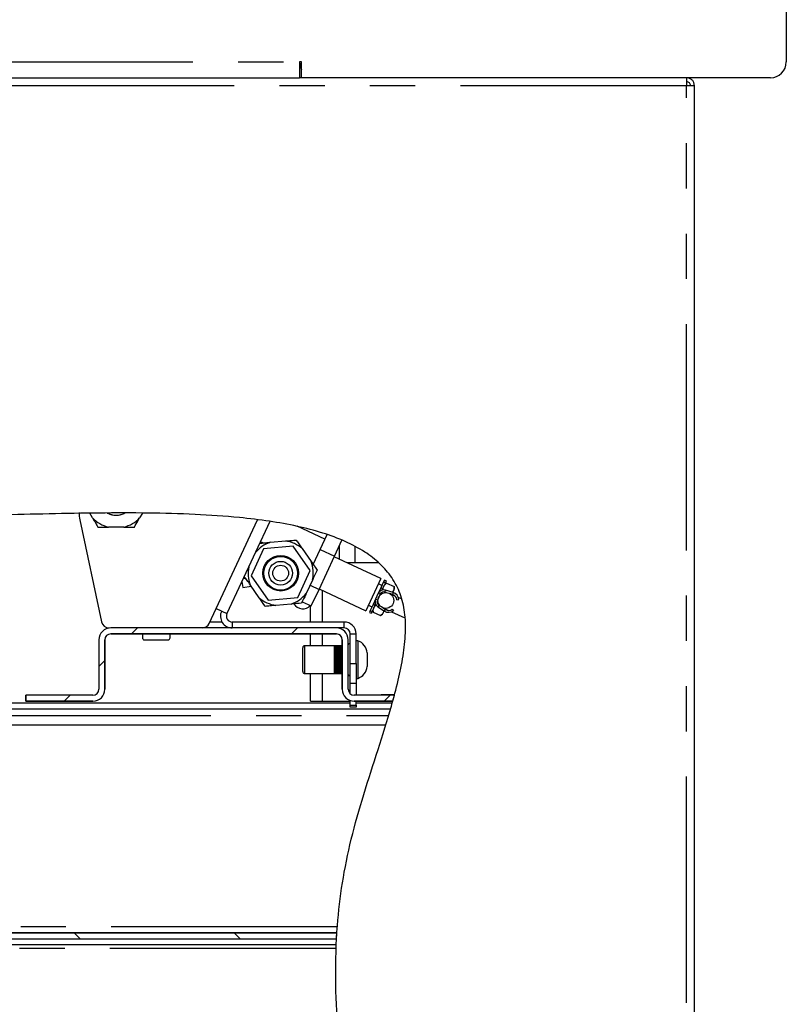
# Model space of a CAD drawing. Extents: x 5 to 415, y 5 to 292.
# Drawn here: x 235 to 257, y 210 to 238 of the extents above; entities that cross this region are included whole.
import ezdxf

# ---------------------------------------------------------------- set-up
doc = ezdxf.new("R2010")
doc.units = 0
doc.linetypes.add('PHANTOM', pattern=[12.7, 6.35, -1.27, 1.27, -1.27, 1.27, -1.27])
doc.layers.get('0').update_dxf_attribs({"linetype": 'CONTINUOUS'})
doc.layers.add('SLD-0', color=179, linetype='CONTINUOUS')

msp = doc.modelspace()

# ---------------------------------------------------------------- hatches: boundary and pattern name
at = {"linetype": 'CONTINUOUS'}
h = msp.add_hatch(dxfattribs=at)
h.set_pattern_fill('ANSI33', color=179, style=0)
edge = h.paths.add_edge_path(flags=0)
edge.add_spline(control_points=[(238.308, 223.922), (238.14, 223.922), (237.972, 223.922), (237.803, 223.92)], knot_values=[0.734696, 0.734696, 0.734696, 0.734696, 0.737057, 0.737057, 0.737057, 0.737057], weights=[1, 1, 1, 1], degree=3, periodic=0)
edge.add_arc((238.054, 224.416), 0.556, 243.1626, 297.2476)
h = msp.add_hatch(dxfattribs=at)
h.set_pattern_fill('ANSI31', color=179, style=0)
edge = h.paths.add_edge_path(flags=0)
edge.add_spline(control_points=[(238.678, 223.921), (238.698, 223.921), (238.718, 223.921), (238.738, 223.921), (238.776, 223.92), (238.813, 223.92), (238.848, 223.92), (238.87, 223.919), (238.89, 223.919), (238.908, 223.919), (238.919, 223.919), (238.93, 223.919), (238.937, 223.919), (238.942, 223.919), (238.946, 223.919), (238.948, 223.919), (238.95, 223.918), (238.95, 223.919), (238.947, 223.919), (238.945, 223.919), (238.94, 223.919), (238.933, 223.919), (238.925, 223.919), (238.914, 223.919), (238.901, 223.919), (238.885, 223.919), (238.865, 223.919), (238.845, 223.92), (238.811, 223.92), (238.773, 223.92), (238.736, 223.921)], knot_values=[0, 0, 0, 0, 0.000537, 0.000537, 0.000537, 0.001579, 0.001579, 0.001579, 0.002239, 0.002239, 0.002239, 0.002677, 0.002677, 0.002677, 0.002987, 0.002987, 0.002987, 0.003333, 0.003333, 0.003333, 0.003676, 0.003676, 0.003676, 0.004128, 0.004128, 0.004128, 0.00473, 0.00473, 0.00473, 0.005765, 0.005765, 0.005765, 0.005765], weights=[1, 1, 1, 1, 1, 1, 1, 1, 1, 1, 1, 1, 1, 1, 1, 1, 1, 1, 1, 1, 1, 1, 1, 1, 1, 1, 1, 1, 1, 1, 1], degree=3, periodic=0)
edge.add_spline(control_points=[(238.736, 223.921), (238.688, 223.921), (238.639, 223.921), (238.592, 223.922), (238.558, 223.922), (238.525, 223.922), (238.495, 223.922), (238.475, 223.922), (238.457, 223.922), (238.443, 223.922), (238.432, 223.922), (238.424, 223.922), (238.418, 223.922), (238.413, 223.922), (238.41, 223.922), (238.409, 223.922), (238.408, 223.922), (238.409, 223.922), (238.413, 223.922), (238.418, 223.922), (238.424, 223.922), (238.432, 223.922), (238.443, 223.922), (238.457, 223.922), (238.473, 223.922), (238.492, 223.922), (238.515, 223.922), (238.538, 223.922), (238.582, 223.922), (238.631, 223.921), (238.678, 223.921)], knot_values=[0.005765, 0.005765, 0.005765, 0.005765, 0.007069, 0.007069, 0.007069, 0.008013, 0.008013, 0.008013, 0.008612, 0.008612, 0.008612, 0.009023, 0.009023, 0.009023, 0.009342, 0.009342, 0.009342, 0.009713, 0.009713, 0.009713, 0.01008, 0.01008, 0.01008, 0.010591, 0.010591, 0.010591, 0.011252, 0.011252, 0.011252, 0.012552, 0.012552, 0.012552, 0.012552], weights=[1, 1, 1, 1, 1, 1, 1, 1, 1, 1, 1, 1, 1, 1, 1, 1, 1, 1, 1, 1, 1, 1, 1, 1, 1, 1, 1, 1, 1, 1, 1], degree=3, periodic=0)
h = msp.add_hatch(dxfattribs=at)
h.set_pattern_fill('ANSI31', color=179, angle=2e-06, style=0)
h.paths.add_polyline_path([(242.196, 222.915), (241.844, 222.159), (242.322, 221.476), (243.153, 221.548), (243.505, 222.304), (243.027, 222.987)], flags=0)
edge = h.paths.add_edge_path(flags=0)
edge.add_arc((242.674, 222.231), 0.5, 0, 360)
h = msp.add_hatch(dxfattribs=at)
h.set_pattern_fill('ANSI31', color=179, angle=2e-06, style=0)
edge = h.paths.add_edge_path(flags=0)
edge.add_arc((242.674, 222.231), 0.472, 0, 360)
edge = h.paths.add_edge_path(flags=0)
edge.add_arc((242.674, 222.231), 0.333, 0, 360)
h = msp.add_hatch(dxfattribs=at)
h.set_pattern_fill('ANSI31', color=179, style=0)
edge = h.paths.add_edge_path(flags=0)
edge.add_arc((242.674, 222.231), 0.222, 0, 360)
h = msp.add_hatch(dxfattribs=at)
h.set_pattern_fill('ANSI31', color=179, angle=2e-06, style=0)
edge = h.paths.add_edge_path(flags=0)
edge.add_spline(control_points=[(245.821, 218.638), (245.837, 218.694), (245.852, 218.75), (245.867, 218.805)], knot_values=[0.660984, 0.660984, 0.660984, 0.660984, 0.661982, 0.661982, 0.661982, 0.661982], weights=[1, 1, 1, 1], degree=3, periodic=0)
edge.add_line((245.867, 218.805), (244.737, 218.805))
edge.add_arc((244.737, 218.972), 0.167, 180, 270, ccw=False)
edge.add_line((244.57, 218.972), (244.57, 220.361))
edge.add_arc((244.237, 220.361), 0.333, 0, 90)
edge.add_line((244.237, 220.694), (237.904, 220.694))
edge.add_arc((237.904, 220.361), 0.333, 90, 180)
edge.add_line((237.57, 220.361), (237.57, 218.972))
edge.add_arc((237.404, 218.972), 0.167, 270, 360, ccw=False)
edge.add_line((237.404, 218.805), (235.515, 218.805))
edge.add_line((235.515, 218.805), (235.515, 218.638))
edge.add_line((235.515, 218.638), (237.404, 218.638))
edge.add_arc((237.404, 218.972), 0.333, 270, 360)
edge.add_line((237.737, 218.972), (237.737, 220.361))
edge.add_arc((237.904, 220.361), 0.167, 90, 180, ccw=False)
edge.add_line((237.904, 220.527), (244.237, 220.527))
edge.add_arc((244.237, 220.361), 0.167, 0, 90, ccw=False)
edge.add_line((244.404, 220.361), (244.404, 218.972))
edge.add_arc((244.737, 218.972), 0.333, 180, 270)
edge.add_line((244.737, 218.638), (245.821, 218.638))
h = msp.add_hatch(dxfattribs=at)
h.set_pattern_fill('ANSI31', color=179, angle=90, style=0)
edge = h.paths.add_edge_path(flags=0)
edge.add_arc((210.126, 212.305), 0.167, 180, 270, ccw=False)
edge.add_line((209.959, 212.305), (209.959, 217.972))
edge.add_line((209.959, 217.972), (209.793, 217.972))
edge.add_line((209.793, 217.972), (209.793, 212.305))
edge.add_arc((210.126, 212.305), 0.333, 180, 270)
edge.add_line((210.126, 211.972), (244.243, 211.972))
edge.add_spline(control_points=[(244.243, 211.972), (244.246, 212.027), (244.25, 212.083), (244.253, 212.138)], knot_values=[0.622781, 0.622781, 0.622781, 0.622781, 0.623779, 0.623779, 0.623779, 0.623779], weights=[1, 1, 1, 1], degree=3, periodic=0)
edge.add_line((244.253, 212.138), (210.126, 212.138))

# ---------------------------------------------------------------- linework, layer by layer
at = {"layer": 'SLD-0', "color": 179, "linetype": 'CONTINUOUS'}
for p, q in [((256.87, 254.337), (256.87, 236.583)), ((243.204, 236.583), (243.204, 236.138)), ((243.259, 236.583), (243.204, 236.583)), ((243.259, 236.138), (243.259, 236.583)), ((196.204, 236.138), (243.204, 236.138)), ((243.259, 236.138), (243.204, 236.138)), ((256.426, 236.138), (243.259, 236.138)), ((254.07, 236.138), (254.07, 236.027)), ((254.293, 235.916), (254.07, 235.916)), ((254.293, 197.472), (254.293, 235.916)), ((237.393, 223.783), (237.317, 223.913)), ((238.792, 223.917), (238.714, 223.783)), ((237.037, 223.728), (237.644, 220.87)), ((242.372, 223.687), (241.165, 221.098)), ((238.272, 223.527), (237.835, 223.527)), ((243.916, 223.185), (243.14, 223.547)), ((242.086, 223.072), (242.086, 223.072)), ((242.17, 223.08), (242.104, 223.111)), ((242.38, 223.098), (242.814, 223.136)), ((243.781, 222.895), (243.975, 223.313)), ((244.183, 222.707), (244.4, 223.173)), ((242.196, 222.915), (241.844, 222.159)), ((243.027, 222.987), (242.196, 222.915)), ((243.505, 222.304), (243.027, 222.987)), ((243.277, 222.92), (243.528, 222.563)), ((243.586, 222.479), (243.781, 222.895)), ((243.781, 222.895), (244.183, 222.707)), ((244.315, 222.989), (244.315, 222.631)), ((243.75, 221.777), (244.183, 222.707)), ((245.487, 222.085), (244.178, 222.695)), ((244.538, 222.527), (245.418, 222.527)), ((243.153, 221.548), (243.505, 222.304)), ((243.697, 222.321), (243.697, 222.321)), ((241.586, 222.001), (241.615, 221.829)), ((241.634, 222.104), (241.7, 222.073)), ((241.652, 222.142), (241.652, 222.142)), ((241.844, 222.159), (242.322, 221.476)), ((243.572, 222.053), (243.388, 221.659)), ((245.487, 222.085), (245.064, 221.178)), ((245.564, 221.986), (245.486, 221.819)), ((245.614, 221.963), (245.536, 221.796)), ((245.588, 222.038), (245.564, 221.986)), ((245.638, 222.014), (245.588, 222.038)), ((245.647, 221.954), (245.591, 221.913)), ((245.638, 222.014), (245.614, 221.963)), ((245.647, 221.954), (245.858, 221.855)), ((241.615, 221.829), (241.844, 221.867)), ((242.071, 221.544), (241.822, 221.9)), ((243.498, 221.895), (243.75, 221.777)), ((243.533, 221.312), (243.75, 221.777)), ((243.755, 221.789), (245.064, 221.178)), ((245.415, 221.668), (245.338, 221.502)), ((245.486, 221.819), (245.415, 221.668)), ((245.517, 221.887), (245.416, 221.934)), ((245.536, 221.796), (245.486, 221.819)), ((245.518, 221.757), (245.536, 221.796)), ((245.648, 221.689), (245.599, 221.704)), ((245.831, 221.691), (245.615, 221.757)), ((245.814, 221.638), (245.735, 221.662)), ((245.82, 221.694), (245.862, 221.786)), ((245.862, 221.786), (245.858, 221.855)), ((242.322, 221.476), (243.153, 221.548)), ((243.263, 221.391), (243.263, 221.391)), ((243.263, 221.391), (243.263, 221.391)), ((243.263, 221.391), (243.263, 221.391)), ((243.281, 221.429), (243.533, 221.312)), ((245.338, 221.502), (245.267, 221.35)), ((245.38, 221.419), (245.407, 221.489)), ((245.465, 221.644), (245.388, 221.478)), ((245.755, 221.656), (245.763, 221.652)), ((245.787, 221.623), (245.796, 221.643)), ((245.888, 221.591), (245.792, 221.636)), ((245.932, 221.487), (245.988, 221.49)), ((246.062, 221.51), (245.976, 221.55)), ((240.669, 220.822), (240.863, 221.239)), ((240.863, 221.239), (241.165, 221.098)), ((242.24, 221.302), (242.241, 221.301)), ((242.24, 221.302), (242.241, 221.301)), ((242.241, 221.301), (242.241, 221.301)), ((242.968, 221.365), (242.535, 221.327)), ((243.515, 220.861), (243.515, 221.32)), ((245.135, 221.33), (245.235, 221.283)), ((245.189, 221.183), (245.165, 221.132)), ((245.165, 221.132), (245.215, 221.108)), ((245.267, 221.35), (245.189, 221.183)), ((245.239, 221.16), (245.215, 221.108)), ((245.317, 221.326), (245.239, 221.16)), ((245.263, 221.21), (245.267, 221.14)), ((245.317, 221.326), (245.267, 221.35)), ((245.267, 221.14), (245.479, 221.042)), ((245.317, 221.326), (245.335, 221.365)), ((245.398, 221.291), (245.587, 221.168)), ((245.428, 221.338), (245.471, 221.31)), ((245.535, 221.083), (245.577, 221.175)), ((245.548, 221.26), (245.617, 221.215)), ((245.565, 221.249), (245.573, 221.245)), ((245.601, 221.225), (245.611, 221.246)), ((245.605, 221.233), (245.701, 221.188)), ((245.788, 221.147), (246.159, 220.974)), ((245.808, 221.222), (245.842, 221.177)), ((244.459, 220.861), (241.316, 220.861)), ((245.479, 221.042), (245.535, 221.083)), ((244.237, 220.694), (237.904, 220.694)), ((244.459, 220.694), (244.237, 220.694)), ((237.57, 220.361), (237.57, 218.972)), ((237.737, 220.361), (237.737, 218.972)), ((244.237, 220.527), (237.904, 220.527)), ((238.793, 220.527), (238.793, 220.416)), ((238.848, 220.361), (239.515, 220.361)), ((239.57, 220.416), (239.57, 220.527)), ((243.515, 220.194), (243.515, 220.527)), ((244.404, 218.972), (244.404, 220.361)), ((244.57, 218.972), (244.57, 220.361)), ((244.626, 219.694), (244.626, 220.527)), ((244.793, 219.694), (244.793, 220.527)), ((244.837, 220.333), (244.793, 220.333)), ((244.837, 220.333), (244.837, 219.277)), ((244.173, 220.194), (243.348, 220.194)), ((244.404, 220.193), (244.172, 220.193)), ((244.404, 220.19), (244.172, 220.19)), ((244.172, 220.178), (244.404, 220.178)), ((244.404, 220.177), (244.172, 220.177)), ((244.172, 220.17), (244.172, 220.144)), ((244.404, 220.17), (244.172, 220.17)), ((244.172, 220.157), (244.404, 220.157)), ((244.404, 220.144), (244.172, 220.144)), ((244.404, 220.133), (244.172, 220.133)), ((244.172, 220.132), (244.172, 220.095)), ((244.172, 220.119), (244.404, 220.119)), ((244.404, 220.095), (244.172, 220.095)), ((244.172, 220.08), (244.172, 220.032)), ((244.404, 220.08), (244.172, 220.08)), ((244.172, 220.067), (244.404, 220.067)), ((244.404, 220.033), (244.172, 220.033)), ((244.172, 220.014), (244.172, 219.959)), ((244.404, 220.014), (244.172, 220.014)), ((244.172, 220.002), (244.404, 220.002)), ((244.404, 219.961), (244.172, 219.961)), ((244.404, 219.959), (244.172, 219.959)), ((244.172, 219.939), (244.172, 219.879)), ((244.404, 219.939), (244.172, 219.939)), ((244.172, 219.928), (244.404, 219.928)), ((244.404, 219.884), (244.172, 219.884)), ((244.404, 219.879), (244.172, 219.879)), ((244.172, 219.857), (244.172, 219.795)), ((244.404, 219.857), (244.172, 219.857)), ((244.172, 219.849), (244.404, 219.849)), ((244.404, 219.802), (244.172, 219.802)), ((244.404, 219.795), (244.172, 219.795)), ((244.172, 219.773), (244.172, 219.712)), ((244.404, 219.773), (244.172, 219.773)), ((244.172, 219.767), (244.404, 219.767)), ((245.104, 219.998), (245.104, 219.612)), ((244.404, 219.721), (244.172, 219.721)), ((244.404, 219.712), (244.172, 219.712)), ((244.172, 219.69), (244.172, 219.633)), ((244.404, 219.69), (244.172, 219.69)), ((244.172, 219.687), (244.404, 219.687)), ((244.404, 219.644), (244.172, 219.644)), ((244.404, 219.633), (244.172, 219.633)), ((244.172, 219.613), (244.172, 219.562)), ((244.404, 219.613), (244.172, 219.613)), ((244.172, 219.613), (244.404, 219.613)), ((244.172, 219.613), (244.172, 219.613)), ((244.404, 219.574), (244.172, 219.574)), ((244.404, 219.562), (244.172, 219.562)), ((244.172, 219.545), (244.172, 219.502)), ((244.404, 219.545), (244.172, 219.545)), ((244.404, 219.515), (244.172, 219.515)), ((244.404, 219.502), (244.172, 219.502)), ((244.172, 219.489), (244.172, 219.457)), ((244.404, 219.489), (244.172, 219.489)), ((244.404, 219.47), (244.172, 219.47)), ((244.404, 219.457), (244.172, 219.457)), ((244.626, 219.138), (244.626, 219.694)), ((244.793, 219.694), (244.793, 219.138)), ((243.348, 219.416), (244.172, 219.416)), ((243.515, 218.638), (243.515, 219.416)), ((244.172, 219.448), (244.172, 219.428)), ((244.404, 219.447), (244.172, 219.447)), ((244.404, 219.44), (244.172, 219.44)), ((244.404, 219.428), (244.172, 219.428)), ((244.172, 219.423), (244.404, 219.423)), ((244.172, 219.416), (244.404, 219.416)), ((244.793, 219.277), (244.837, 219.277)), ((244.793, 219.138), (244.626, 219.138)), ((244.626, 218.848), (244.626, 219.138)), ((244.793, 219.138), (244.793, 218.805)), ((235.515, 218.638), (235.515, 218.805)), ((237.404, 218.805), (235.515, 218.805)), ((237.404, 218.638), (235.515, 218.638)), ((243.515, 218.638), (243.848, 218.638)), ((243.848, 218.638), (244.626, 218.638)), ((244.626, 218.527), (244.626, 218.657)), ((245.867, 218.805), (244.737, 218.805)), ((245.821, 218.638), (244.737, 218.638)), ((244.793, 218.527), (244.793, 218.638)), ((245.865, 218.816), (245.493, 218.816)), ((245.493, 218.816), (245.493, 218.805)), ((244.626, 218.583), (208.965, 218.583)), ((245.757, 218.416), (208.965, 218.416)), ((244.626, 218.472), (244.626, 218.527)), ((244.793, 218.472), (244.626, 218.472)), ((245.801, 218.583), (244.793, 218.583)), ((244.793, 218.527), (244.793, 218.472)), ((245.806, 218.583), (245.804, 218.583)), ((209.983, 217.972), (245.62, 217.972)), ((210.126, 212.138), (244.253, 212.138)), ((210.126, 211.972), (244.243, 211.972)), ((231.149, 211.805), (244.235, 211.805))]:
    msp.add_line(p, q, dxfattribs=at)
at = {"layer": 'SLD-0', "color": 8, "linetype": 'PHANTOM'}
for p, q in [((195.759, 236.583), (243.204, 236.583)), ((254.07, 235.916), (196.404, 235.916)), ((254.07, 197.472), (254.07, 235.916)), ((240.863, 221.239), (242.025, 223.731)), ((244.759, 222.974), (244.759, 222.527)), ((245.564, 221.986), (245.614, 221.963)), ((243.848, 220.861), (243.848, 221.746)), ((245.465, 221.644), (245.415, 221.668)), ((245.599, 221.704), (245.615, 221.757)), ((245.831, 221.691), (245.814, 221.638)), ((245.388, 221.478), (245.338, 221.502)), ((245.189, 221.183), (245.239, 221.16)), ((245.428, 221.338), (245.398, 221.291)), ((245.587, 221.168), (245.617, 221.215)), ((241.027, 220.861), (240.686, 220.861)), ((241.316, 220.861), (241.316, 220.694)), ((244.459, 220.694), (244.459, 220.861)), ((243.848, 220.194), (243.848, 220.527)), ((244.626, 220.527), (244.793, 220.527)), ((243.348, 219.416), (243.348, 220.194)), ((244.172, 220.193), (244.172, 220.192)), ((244.172, 220.192), (244.172, 220.19)), ((244.172, 220.177), (244.172, 220.174)), ((244.172, 220.174), (244.172, 220.17)), ((244.172, 220.144), (244.172, 220.138)), ((244.172, 220.138), (244.172, 220.133)), ((244.172, 220.095), (244.172, 220.087)), ((244.172, 220.087), (244.172, 220.08)), ((244.172, 220.033), (244.172, 220.023)), ((244.172, 220.023), (244.172, 220.014)), ((244.172, 219.959), (244.172, 219.949)), ((244.172, 219.949), (244.172, 219.939)), ((244.172, 219.879), (244.172, 219.868)), ((244.172, 219.868), (244.172, 219.857)), ((244.172, 219.795), (244.172, 219.784)), ((244.172, 219.784), (244.172, 219.773)), ((244.172, 219.712), (244.172, 219.701)), ((244.172, 219.701), (244.172, 219.69)), ((244.172, 219.633), (244.172, 219.623)), ((244.172, 219.623), (244.172, 219.613)), ((244.172, 219.562), (244.172, 219.553)), ((244.172, 219.553), (244.172, 219.545)), ((244.172, 219.502), (244.172, 219.495)), ((244.172, 219.495), (244.172, 219.489)), ((244.172, 219.457), (244.172, 219.452)), ((244.172, 219.452), (244.172, 219.447)), ((244.626, 219.694), (244.793, 219.694)), ((243.848, 218.638), (243.848, 219.416)), ((244.172, 219.428), (244.172, 219.425)), ((244.172, 219.425), (244.172, 219.423)), ((244.626, 218.527), (244.793, 218.527)), ((208.965, 218.233), (245.704, 218.233)), ((244.265, 212.305), (209.983, 212.305)), ((244.23, 211.694), (231.149, 211.694))]:
    msp.add_line(p, q, dxfattribs=at)
at = {"layer": 'SLD-0'}
for p, q in [((242.196, 222.915), (241.844, 222.159)), ((243.027, 222.987), (242.196, 222.915)), ((243.505, 222.304), (243.027, 222.987)), ((243.153, 221.548), (243.505, 222.304)), ((241.844, 222.159), (242.322, 221.476)), ((242.322, 221.476), (243.153, 221.548)), ((244.237, 220.694), (237.904, 220.694)), ((237.57, 220.361), (237.57, 218.972)), ((237.737, 218.972), (237.737, 220.361)), ((237.904, 220.527), (244.237, 220.527)), ((244.404, 220.361), (244.404, 218.972)), ((244.57, 218.972), (244.57, 220.361)), ((237.404, 218.805), (235.515, 218.805)), ((235.515, 218.805), (235.515, 218.638)), ((235.515, 218.638), (237.404, 218.638)), ((245.867, 218.805), (244.737, 218.805)), ((244.737, 218.638), (245.821, 218.638)), ((244.253, 212.138), (210.126, 212.138)), ((210.126, 211.972), (244.243, 211.972))]:
    msp.add_line(p, q, dxfattribs=at)
for radius in [0.5, 0.472, 0.333, 0.222]:
    msp.add_circle((242.674, 222.231), radius, dxfattribs=at)
at = {"layer": 'SLD-0', "color": 179, "linetype": 'CONTINUOUS'}
for centre, radius in [((242.674, 222.231), 0.5), ((242.674, 222.231), 0.472), ((242.674, 222.231), 0.333), ((242.674, 222.231), 0.222), ((245.628, 221.467), 0.222)]:
    msp.add_circle(centre, radius, dxfattribs=at)
for centre, radius, start, end in [((243.648, 236.583), 0.444, 180, 208.955), ((256.426, 236.583), 0.444, 270, 0), ((238.015, 223.935), 1, 180, 192), ((238.054, 224.416), 0.556, 243.1626, 297.2476), ((238.054, 224.416), 0.556, 245, 293.9637), ((238.054, 224.416), 0.915, 223.7947, 256.2053), ((238.054, 224.416), 0.915, 283.7947, 316.2053), ((242.674, 222.232), 0.915, 108.7911, 141.2392), ((242.674, 222.232), 0.915, 48.7911, 81.2089), ((242.674, 222.232), 0.915, 348.7608, 21.2089), ((242.674, 222.232), 0.915, 168.7608, 201.2696), ((245.566, 221.597), 0.167, 73, 155), ((245.566, 221.597), 0.111, 73, 155), ((245.766, 221.478), 0.222, 3, 73), ((242.674, 222.232), 0.915, 228.7304, 261.2696), ((242.674, 222.232), 0.915, 288.7304, 321.2392), ((245.489, 221.431), 0.167, 155, 237), ((245.489, 221.431), 0.111, 155, 237), ((245.766, 221.478), 0.167, 3, 73), ((241.316, 221.027), 0.333, 155, 270), ((243.293, 221.527), 0.294, 212.4631, 316.4747), ((245.708, 221.355), 0.222, 237, 307), ((245.708, 221.355), 0.167, 237, 307), ((237.861, 220.916), 0.222, 192, 270), ((241.316, 221.027), 0.167, 155, 270), ((244.459, 220.527), 0.333, 0, 90), ((237.904, 220.361), 0.333, 90, 180), ((240.467, 220.916), 0.222, 270, 335), ((244.237, 220.361), 0.333, 0, 90), ((244.459, 220.527), 0.167, 0, 90), ((237.904, 220.361), 0.167, 90, 180), ((238.848, 220.416), 0.0556, 180, 270), ((239.515, 220.416), 0.0556, 270, 0), ((244.237, 220.361), 0.167, 0, 90), ((244.716, 219.963), 0.389, 5.1182, 71.9228), ((244.716, 219.647), 0.389, 288.0772, 354.8818), ((237.404, 218.972), 0.333, 270, 0), ((237.404, 218.972), 0.167, 270, 0), ((244.737, 218.972), 0.333, 180, 270), ((244.737, 218.972), 0.167, 180, 270)]:
    msp.add_arc(centre, radius, start, end, dxfattribs=at)
at = {"layer": 'SLD-0'}
for centre, radius, start, end in [((238.054, 224.416), 0.556, 243.1626, 297.2476), ((237.904, 220.361), 0.333, 90, 180), ((244.237, 220.361), 0.333, 0, 90), ((237.904, 220.361), 0.167, 90, 180), ((244.237, 220.361), 0.167, 0, 90), ((237.404, 218.972), 0.167, 270, 0), ((237.404, 218.972), 0.333, 270, 0), ((244.737, 218.972), 0.333, 180, 270), ((244.737, 218.972), 0.167, 180, 270)]:
    msp.add_arc(centre, radius, start, end, dxfattribs=at)
at = {"layer": 'SLD-0', "color": 179, "linetype": 'CONTINUOUS'}
for points in [[(254.063, 236.138), (254.063, 236.135), (254.065, 236.128), (254.066, 236.077), (254.068, 236.004), (254.07, 235.945), (254.07, 235.916)], [(254.293, 235.916), (254.289, 235.945), (254.283, 236.004), (254.231, 236.077), (254.158, 236.128), (254.1, 236.135), (254.07, 236.138)], [(254.182, 235.916), (254.18, 235.931), (254.177, 235.96), (254.151, 235.997), (254.114, 236.022), (254.085, 236.026), (254.07, 236.027)]]:
    msp.add_open_spline(points, degree=3, dxfattribs=at)
for points, knots in [([(245.301, 197.472), (245.331, 197.948), (245.394, 198.917), (245.36, 200.384), (245.259, 201.905), (245.089, 203.445), (244.869, 204.984), (244.638, 206.479), (244.429, 207.946), (244.271, 209.403), (244.199, 210.869), (244.242, 212.251), (244.394, 213.554), (244.643, 214.784), (245.003, 216.026), (245.404, 217.264), (245.741, 218.328), (245.976, 219.208), (246.117, 219.894), (246.189, 220.534), (246.175, 221.124), (246.049, 221.656), (245.808, 222.119), (245.465, 222.515), (245.02, 222.855), (244.477, 223.141), (243.839, 223.375), (243.125, 223.56), (242.343, 223.7), (241.385, 223.815), (240.247, 223.891), (238.933, 223.925), (237.567, 223.922), (236.17, 223.897), (234.767, 223.863), (233.379, 223.833), (231.865, 223.821), (230.245, 223.842), (228.533, 223.898), (226.894, 223.978), (225.109, 224.083), (223.184, 224.206), (221.121, 224.321), (219.125, 224.385), (217.173, 224.367), (215.434, 224.251), (213.894, 224.052), (212.535, 223.8), (211.163, 223.456), (209.878, 223.071), (208.668, 222.712), (207.535, 222.407), (206.379, 222.156), (205.238, 221.997), (204.114, 221.944), (203.01, 222.01), (201.893, 222.199), (200.771, 222.473), (199.652, 222.799), (198.548, 223.145), (197.471, 223.483), (196.754, 223.673), (196.404, 223.766)], [0, 0, 0, 0, 0.018999, 0.0386, 0.058359, 0.079656, 0.100242, 0.120253, 0.139852, 0.159219, 0.178578, 0.198228, 0.214163, 0.230753, 0.248083, 0.265598, 0.282546, 0.292522, 0.301837, 0.31038, 0.318124, 0.325193, 0.331929, 0.338716, 0.345858, 0.354087, 0.36307, 0.372847, 0.3834, 0.394676, 0.41123, 0.428759, 0.446987, 0.465616, 0.484344, 0.50286, 0.520869, 0.544625, 0.567316, 0.58905, 0.609934, 0.63849, 0.665806, 0.692182, 0.717949, 0.74349, 0.761472, 0.779735, 0.798465, 0.817726, 0.833139, 0.848713, 0.864399, 0.880207, 0.894499, 0.909102, 0.924138, 0.939522, 0.95506, 0.9705, 0.98557, 1, 1, 1, 1]), ([(237.393, 223.783), (237.419, 223.737), (237.47, 223.649), (237.518, 223.567), (237.54, 223.527)], [0, 0, 0, 0, 0.5238506, 1, 1, 1, 1]), ([(238.567, 223.527), (238.575, 223.541), (238.622, 223.622), (238.672, 223.71), (238.714, 223.783)], [0, 0, 0, 0, 0.164978, 1, 1, 1, 1]), ([(237.54, 223.527), (237.628, 223.527), (237.725, 223.527), (237.827, 223.527), (237.835, 223.527)], [0, 0, 0, 0, 0.91601, 1, 1, 1, 1]), ([(238.272, 223.527), (238.325, 223.527), (238.426, 223.527), (238.521, 223.527), (238.567, 223.527)], [0, 0, 0, 0, 0.523851, 1, 1, 1, 1]), ([(242.086, 223.072), (242.129, 223.076), (242.215, 223.084), (242.315, 223.092), (242.37, 223.097), (242.38, 223.098)], [0, 0, 0, 0, 0.4532231, 0.9107112, 1, 1, 1, 1]), ([(242.814, 223.136), (242.867, 223.141), (242.968, 223.149), (243.063, 223.158), (243.108, 223.162)], [0, 0, 0, 0, 0.519928, 1, 1, 1, 1]), ([(243.108, 223.162), (243.133, 223.126), (243.183, 223.055), (243.24, 222.973), (243.272, 222.927), (243.277, 222.92)], [0, 0, 0, 0, 0.454628, 0.913569, 1, 1, 1, 1]), ([(243.528, 222.563), (243.558, 222.519), (243.616, 222.436), (243.671, 222.358), (243.697, 222.321)], [0, 0, 0, 0, 0.522125, 1, 1, 1, 1]), ([(243.697, 222.321), (243.69, 222.307), (243.65, 222.222), (243.608, 222.13), (243.572, 222.053)], [0, 0, 0, 0, 0.159974, 1, 1, 1, 1]), ([(241.822, 221.9), (241.791, 221.944), (241.732, 222.027), (241.678, 222.105), (241.652, 222.142)], [0, 0, 0, 0, 0.526964, 1, 1, 1, 1]), ([(245.552, 221.751), (245.553, 221.794), (245.556, 221.875), (245.618, 221.929), (245.647, 221.954)], [0, 0, 0, 0, 0.531406, 1, 1, 1, 1]), ([(245.444, 221.587), (245.447, 221.596), (245.461, 221.636), (245.49, 221.669), (245.511, 221.694)], [0, 0, 0, 0, 0.224449, 1, 1, 1, 1]), ([(245.858, 221.855), (245.859, 221.811), (245.86, 221.75), (245.817, 221.71), (245.805, 221.698)], [0, 0, 0, 0, 0.725669, 1, 1, 1, 1]), ([(242.24, 221.302), (242.19, 221.374), (242.134, 221.453), (242.076, 221.537), (242.071, 221.544)], [0, 0, 0, 0, 0.913338, 1, 1, 1, 1]), ([(243.263, 221.391), (243.175, 221.383), (243.079, 221.375), (242.977, 221.366), (242.968, 221.365)], [0, 0, 0, 0, 0.913801, 1, 1, 1, 1]), ([(243.388, 221.659), (243.384, 221.65), (243.341, 221.558), (243.3, 221.471), (243.263, 221.391)], [0, 0, 0, 0, 0.088962, 1, 1, 1, 1]), ([(242.535, 221.327), (242.482, 221.322), (242.381, 221.314), (242.286, 221.305), (242.241, 221.301)], [0, 0, 0, 0, 0.527321, 1, 1, 1, 1]), ([(245.267, 221.14), (245.268, 221.183), (245.271, 221.265), (245.333, 221.319), (245.362, 221.344)], [0, 0, 0, 0, 0.531406, 1, 1, 1, 1]), ([(245.563, 221.184), (245.561, 221.163), (245.557, 221.104), (245.509, 221.066), (245.479, 221.042)], [0, 0, 0, 0, 0.362005, 1, 1, 1, 1]), ([(243.348, 220.194), (243.34, 220.193), (243.324, 220.191), (243.305, 220.176), (243.294, 220.157), (243.293, 220.145), (243.293, 220.138)], [0, 0, 0, 0, 0.270261, 0.562429, 0.789736, 1, 1, 1, 1]), ([(243.293, 219.472), (243.293, 219.474), (243.293, 219.48), (243.293, 219.525), (243.293, 219.586), (243.293, 219.648), (243.293, 219.749), (243.293, 219.861), (243.293, 219.962), (243.293, 220.025), (243.293, 220.085), (243.293, 220.13), (243.293, 220.136), (243.293, 220.138)], [0, 0, 0, 0, 0.090318, 0.204563, 0.27142, 0.343936, 0.420786, 0.579214, 0.656064, 0.72858, 0.795437, 0.909682, 1, 1, 1, 1]), ([(244.626, 220.222), (244.626, 220.225), (244.625, 220.232), (244.619, 220.241), (244.61, 220.248), (244.598, 220.25), (244.587, 220.248), (244.577, 220.241), (244.571, 220.232), (244.571, 220.225), (244.57, 220.222)], [0, 0, 0, 0, 0.113095, 0.234292, 0.373114, 0.5, 0.626886, 0.765708, 0.886905, 1, 1, 1, 1]), ([(243.293, 219.472), (243.294, 219.464), (243.296, 219.447), (243.311, 219.429), (243.329, 219.418), (243.342, 219.417), (243.348, 219.416)], [0, 0, 0, 0, 0.270261, 0.562429, 0.789736, 1, 1, 1, 1]), ([(244.57, 219.388), (244.571, 219.385), (244.571, 219.378), (244.577, 219.369), (244.587, 219.362), (244.598, 219.36), (244.61, 219.362), (244.619, 219.369), (244.625, 219.378), (244.626, 219.385), (244.626, 219.388)], [0, 0, 0, 0, 0.113095, 0.234292, 0.373114, 0.5, 0.626886, 0.765708, 0.886905, 1, 1, 1, 1])]:
    msp.add_open_spline(points, degree=3, knots=knots, dxfattribs=at)
at = {"layer": 'SLD-0'}
for points in [[(238.308, 223.922), (238.14, 223.922), (237.972, 223.922), (237.803, 223.92)], [(245.821, 218.638), (245.837, 218.694), (245.852, 218.75), (245.867, 218.805)], [(244.243, 211.972), (244.246, 212.027), (244.25, 212.083), (244.253, 212.138)]]:
    msp.add_open_spline(points, degree=3, dxfattribs=at)

doc.saveas('drawing.dxf')
